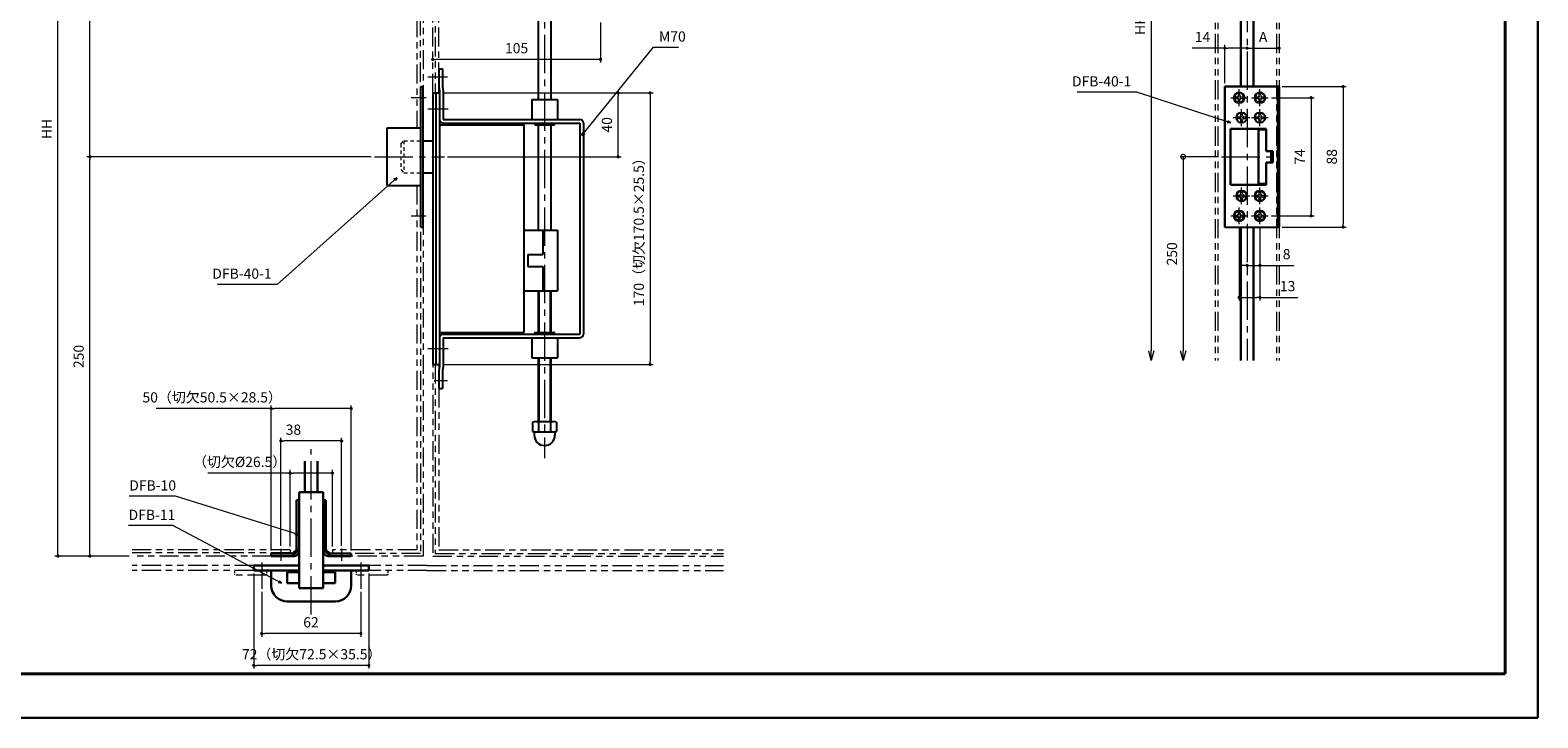
# Model space of a CAD drawing. Units: millimetres. Extents: x 39 to 1465, y 28 to 2046.
# Drawn here: x 521 to 1465, y 28 to 458 of the extents above; entities that cross this region are included whole.
import ezdxf

# ---------------------------------------------------------------- set-up
doc = ezdxf.new("R2010")
doc.units = ezdxf.units.MM
doc.header["$LTSCALE"] = 2
doc.header["$PDSIZE"] = -3
for name, pattern in [('中心線1', [18, 12, -2, 2, -2]), ('中線', [2, 1, 1]), ('寸法線', [2, 1, 1]), ('想像線1', [14.5, 6, -1.5, 2, -1.5, 2, -1.5]), ('細線', [2, 1, 1]), ('陰線1', [4, 2.2, -1.8])]:
    doc.linetypes.add(name, pattern=pattern)
for name, color, linetype, lineweight in [('AM_0', 7, '中線', 30), ('AM_11', 2, '想像線1', 18), ('AM_2', 1, '細線', 20), ('AM_3', 6, '陰線1', 18), ('AM_5', 3, '寸法線', 20), ('AM_7', 4, '中心線1', 20), ('waku', 7, 'Continuous', 40)]:
    doc.layers.add(name, color=color, linetype=linetype, lineweight=lineweight)
doc.layers.add('size', color=5, linetype='Continuous', lineweight=30, plot=False)
doc.styles.get("Standard").update_dxf_attribs({"font": 'romans.shx', "width": 0.7, "bigfont": 'extfont.shx'})
doc.dimstyles.new('SYS$0', dxfattribs={"dimtxt": 3.2, "dimasz": 1, "dimexe": 1, "dimexo": 1, "dimgap": 1.5, "dimtad": 1, "dimdsep": 46, "dimtxsty": 'STANDARD', "dimblk": 'DOT', "dimcen": 0, "dimclrd": 256, "dimclre": 256, "dimclrt": 2, "dimadec": 0, "dimazin": 2, "dimtp": 0.1, "dimtm": 0.1, "dimtfac": 0.71, "dimtmove": 0, "dimatfit": 3, "dimldrblk": 'OPEN30', "dimfxl": 1, "dimlwd": -1, "dimlwe": -1, "dimarcsym": 0})
doc.dimstyles.new('SYS$7', dxfattribs={"dimtxt": 5, "dimasz": 2, "dimexe": 1, "dimexo": 1, "dimgap": 1.5, "dimtad": 1, "dimdsep": 46, "dimtxsty": 'STANDARD', "dimblk": 'OPEN30', "dimcen": 0, "dimclrd": 256, "dimclre": 256, "dimclrt": 2, "dimadec": 0, "dimazin": 2, "dimtp": 0.1, "dimtm": 0.1, "dimtfac": 0.71, "dimtmove": 0, "dimatfit": 3, "dimldrblk": 'OPEN30', "dimfxl": 1, "dimlwd": -1, "dimlwe": -1, "dimarcsym": 0})

# ---------------------------------------------------------------- blocks, each defined once
blk = doc.blocks.new('_Dot')
at = {"color": 0, "linetype": 'ByBlock', "lineweight": -2}
blk.add_line((-0.5, 0), (-1, 0), dxfattribs=at)
at = {"color": 0, "linetype": 'ByBlock', "const_width": 0.5}
blk.add_lwpolyline([(-0.25, 0, 1), (0.25, 0, 1)], format="xyb", close=True, dxfattribs=at)
blk = doc.blocks.new('*D16')
at = {"layer": 'AM_5', "ltscale": 1.01}
for p, q in [((878.15, 462.95), (878.15, 437.83)), ((876.15, 439.83), (775.15, 439.83))]:
    blk.add_line(p, q, dxfattribs=at)
at = {"layer": 'Defpoints', "color": 0, "ltscale": 1.01}
for p in [(773.15, 464.95), (878.15, 464.95), (773.15, 439.83)]:
    blk.add_point(p, dxfattribs=at)
at = {"layer": 'AM_5', "ltscale": 1.01, "xscale": 2, "yscale": 2, "zscale": 2, "rotation": 180}
blk.add_blockref('_Dot', (773.15, 439.83), dxfattribs=at)
at = {"layer": 'AM_5', "ltscale": 1.01, "xscale": 2, "yscale": 2, "zscale": 2}
blk.add_blockref('_Dot', (878.15, 439.83), dxfattribs=at)
at = {"layer": 'AM_5', "color": 2, "ltscale": 1.01, "insert": (825.65, 446.03), "char_height": 6.4, "attachment_point": 5}
blk.add_mtext('105', dxfattribs=at)
blk = doc.blocks.new('_OPEN30')
at = {"color": 0, "linetype": 'ByBlock'}
for p, q in [((-1, 0.27), (0, 0)), ((0, 0), (-1, -0.27)), ((0, 0), (-1, 0))]:
    blk.add_line(p, q, dxfattribs=at)
blk = doc.blocks.new('*D17')
at = {"layer": 'AM_5', "ltscale": 1.01}
for p, q in [((779.45, 418.84), (891.15, 418.84)), ((889.15, 380.84), (889.15, 416.84)), ((782.45, 378.84), (891.15, 378.84))]:
    blk.add_line(p, q, dxfattribs=at)
at = {"layer": 'Defpoints', "color": 0, "ltscale": 1.01}
for p in [(777.45, 418.84), (889.15, 418.84), (780.45, 378.84)]:
    blk.add_point(p, dxfattribs=at)
at = {"layer": 'AM_5', "ltscale": 1.01, "xscale": 2, "yscale": 2, "zscale": 2}
for p, rotation in [((889.15, 418.84), 90), ((889.15, 378.84), 270)]:
    blk.add_blockref('_Dot', p, dxfattribs=dict(at, rotation=rotation))
at = {"layer": 'AM_5', "color": 2, "ltscale": 1.01, "insert": (882.95, 398.84), "char_height": 6.4, "attachment_point": 5, "rotation": 90}
blk.add_mtext('40', dxfattribs=at)
blk = doc.blocks.new('*D18')
at = {"layer": 'AM_5', "ltscale": 1.01}
for p, q in [((779.45, 418.84), (911.15, 418.84)), ((909.15, 416.84), (909.15, 250.84)), ((779.45, 248.84), (911.15, 248.84))]:
    blk.add_line(p, q, dxfattribs=at)
at = {"layer": 'Defpoints', "color": 0, "ltscale": 1.01}
for p in [(777.45, 418.84), (777.45, 248.84), (909.15, 248.84)]:
    blk.add_point(p, dxfattribs=at)
at = {"layer": 'AM_5', "ltscale": 1.01, "xscale": 2, "yscale": 2, "zscale": 2}
for p, rotation in [((909.15, 418.84), 90), ((909.15, 248.84), 270)]:
    blk.add_blockref('_Dot', p, dxfattribs=dict(at, rotation=rotation))
at = {"layer": 'AM_5', "color": 2, "ltscale": 1.01, "insert": (902.95, 333.84), "char_height": 6.4, "attachment_point": 5, "rotation": 90}
blk.add_mtext('170（切欠170.5×25.5）', dxfattribs=at)
blk = doc.blocks.new('*D37')
at = {"layer": 'AM_5', "ltscale": 1.01}
for p, q in [((666.15, 106.34), (666.15, 78.34)), ((728.15, 106.34), (728.15, 78.34)), ((726.15, 80.34), (668.15, 80.34))]:
    blk.add_line(p, q, dxfattribs=at)
at = {"layer": 'Defpoints', "color": 0, "ltscale": 1.01}
for p in [(666.15, 108.34), (728.15, 108.34), (666.15, 80.34)]:
    blk.add_point(p, dxfattribs=at)
at = {"layer": 'AM_5', "ltscale": 1.01, "xscale": 2, "yscale": 2, "zscale": 2, "rotation": 180}
blk.add_blockref('_Dot', (666.15, 80.34), dxfattribs=at)
at = {"layer": 'AM_5', "ltscale": 1.01, "xscale": 2, "yscale": 2, "zscale": 2}
blk.add_blockref('_Dot', (728.15, 80.34), dxfattribs=at)
at = {"layer": 'AM_5', "color": 2, "ltscale": 1.01, "insert": (696.99, 86.54), "char_height": 6.4, "attachment_point": 5}
blk.add_mtext('62', dxfattribs=at)
blk = doc.blocks.new('*D38')
at = {"layer": 'AM_5', "ltscale": 1.01}
for p, q in [((661.15, 117.84), (661.15, 58.34)), ((733.15, 117.84), (733.15, 58.34)), ((731.15, 60.34), (663.15, 60.34))]:
    blk.add_line(p, q, dxfattribs=at)
at = {"layer": 'Defpoints', "color": 0, "ltscale": 1.01}
for p in [(661.15, 119.84), (733.15, 119.84), (661.15, 60.34)]:
    blk.add_point(p, dxfattribs=at)
at = {"layer": 'AM_5', "ltscale": 1.01, "xscale": 2, "yscale": 2, "zscale": 2, "rotation": 180}
blk.add_blockref('_Dot', (661.15, 60.34), dxfattribs=at)
at = {"layer": 'AM_5', "ltscale": 1.01, "xscale": 2, "yscale": 2, "zscale": 2}
blk.add_blockref('_Dot', (733.15, 60.34), dxfattribs=at)
at = {"layer": 'AM_5', "color": 2, "ltscale": 1.01, "insert": (697.42, 66.54), "char_height": 6.4, "attachment_point": 5}
blk.add_mtext('72（切欠72.5×35.5）', dxfattribs=at)
blk = doc.blocks.new('*D39')
at = {"layer": 'AM_5', "ltscale": 1.01}
for p, q in [((683.9, 180.79), (632.38, 180.79)), ((683.9, 134.84), (683.9, 182.79)), ((708.4, 180.79), (685.9, 180.79)), ((710.4, 134.74), (710.4, 182.79))]:
    blk.add_line(p, q, dxfattribs=at)
at = {"layer": 'Defpoints', "color": 0, "ltscale": 1.01}
for p in [(683.9, 180.79), (683.9, 132.84), (710.4, 132.74)]:
    blk.add_point(p, dxfattribs=at)
at = {"layer": 'AM_5', "ltscale": 1.01, "xscale": 2, "yscale": 2, "zscale": 2, "rotation": 180}
blk.add_blockref('_Dot', (683.9, 180.79), dxfattribs=at)
at = {"layer": 'AM_5', "ltscale": 1.01, "xscale": 2, "yscale": 2, "zscale": 2}
blk.add_blockref('_Dot', (710.4, 180.79), dxfattribs=at)
at = {"layer": 'AM_5', "color": 2, "ltscale": 1.01, "insert": (652.34, 186.99), "char_height": 6.4, "attachment_point": 5}
blk.add_mtext('（切欠%%c26.5）', dxfattribs=at)
blk = doc.blocks.new('*D40')
at = {"layer": 'AM_5', "ltscale": 1.01}
for p, q in [((678.15, 135.34), (678.15, 202.94)), ((714.15, 200.94), (680.15, 200.94)), ((716.15, 135.34), (716.15, 202.94))]:
    blk.add_line(p, q, dxfattribs=at)
at = {"layer": 'Defpoints', "color": 0, "ltscale": 1.01}
for p in [(678.15, 200.94), (678.15, 133.34), (716.15, 133.34)]:
    blk.add_point(p, dxfattribs=at)
at = {"layer": 'AM_5', "ltscale": 1.01, "xscale": 2, "yscale": 2, "zscale": 2, "rotation": 180}
blk.add_blockref('_Dot', (678.15, 200.94), dxfattribs=at)
at = {"layer": 'AM_5', "ltscale": 1.01, "xscale": 2, "yscale": 2, "zscale": 2}
blk.add_blockref('_Dot', (716.15, 200.94), dxfattribs=at)
at = {"layer": 'AM_5', "color": 2, "ltscale": 1.01, "insert": (685.98, 207.14), "char_height": 6.4, "attachment_point": 5}
blk.add_mtext('38', dxfattribs=at)
blk = doc.blocks.new('*D41')
at = {"layer": 'AM_5', "ltscale": 1.01}
for p, q in [((672.15, 221.18), (600.15, 221.18)), ((672.15, 132.34), (672.15, 223.18)), ((720.15, 221.18), (674.15, 221.18)), ((722.15, 132.34), (722.15, 223.18))]:
    blk.add_line(p, q, dxfattribs=at)
at = {"layer": 'Defpoints', "color": 0, "ltscale": 1.01}
for p in [(672.15, 221.18), (672.15, 130.34), (722.15, 130.34)]:
    blk.add_point(p, dxfattribs=at)
at = {"layer": 'AM_5', "ltscale": 1.01, "xscale": 2, "yscale": 2, "zscale": 2, "rotation": 180}
blk.add_blockref('_Dot', (672.15, 221.18), dxfattribs=at)
at = {"layer": 'AM_5', "ltscale": 1.01, "xscale": 2, "yscale": 2, "zscale": 2}
blk.add_blockref('_Dot', (722.15, 221.18), dxfattribs=at)
at = {"layer": 'AM_5', "color": 2, "ltscale": 1.01, "insert": (635.15, 227.38), "char_height": 6.4, "attachment_point": 5}
blk.add_mtext('50（切欠50.5×28.5）', dxfattribs=at)
blk = doc.blocks.new('*D57')
at = {"layer": 'AM_5', "ltscale": 1.01}
for p, q in [((734.65, 378.84), (556.63, 378.84)), ((558.63, 130.84), (558.63, 376.84)), ((583.13, 128.84), (556.63, 128.84))]:
    blk.add_line(p, q, dxfattribs=at)
at = {"layer": 'Defpoints', "color": 0, "ltscale": 1.01}
for p in [(558.63, 378.84), (736.65, 378.84), (585.13, 128.84)]:
    blk.add_point(p, dxfattribs=at)
at = {"layer": 'AM_5', "ltscale": 1.01, "xscale": 2, "yscale": 2, "zscale": 2}
for p, rotation in [((558.63, 378.84), 90), ((558.63, 128.84), 270)]:
    blk.add_blockref('_Dot', p, dxfattribs=dict(at, rotation=rotation))
at = {"layer": 'AM_5', "color": 2, "ltscale": 1.01, "insert": (552.43, 253.84), "char_height": 6.4, "attachment_point": 5, "rotation": 90}
blk.add_mtext('250', dxfattribs=at)
blk = doc.blocks.new('*D58')
at = {"layer": 'AM_5', "ltscale": 1.01}
for p, q in [((735.15, 665.66), (556.63, 665.66)), ((558.63, 380.84), (558.63, 663.66)), ((734.65, 378.84), (556.63, 378.84))]:
    blk.add_line(p, q, dxfattribs=at)
at = {"layer": 'Defpoints', "color": 0, "ltscale": 1.01}
for p in [(558.63, 665.66), (737.15, 665.66), (736.65, 378.84)]:
    blk.add_point(p, dxfattribs=at)
at = {"layer": 'AM_5', "ltscale": 1.01, "xscale": 2, "yscale": 2, "zscale": 2}
for p, rotation in [((558.63, 665.66), 90), ((558.63, 378.84), 270)]:
    blk.add_blockref('_Dot', p, dxfattribs=dict(at, rotation=rotation))
at = {"layer": 'AM_5', "color": 2, "ltscale": 1.01, "insert": (552.43, 522.25), "char_height": 6.4, "attachment_point": 5, "rotation": 90}
blk.add_mtext('750', dxfattribs=at)
blk = doc.blocks.new('*D59')
at = {"layer": 'AM_5', "ltscale": 1.01}
for p, q in [((735.15, 665.66), (536.63, 665.66)), ((538.63, 130.84), (538.63, 663.66)), ((583.13, 128.84), (536.63, 128.84))]:
    blk.add_line(p, q, dxfattribs=at)
at = {"layer": 'Defpoints', "color": 0, "ltscale": 1.01}
for p in [(538.63, 665.66), (737.15, 665.66), (585.13, 128.84)]:
    blk.add_point(p, dxfattribs=at)
at = {"layer": 'AM_5', "ltscale": 1.01, "xscale": 2, "yscale": 2, "zscale": 2}
for p, rotation in [((538.63, 665.66), 90), ((538.63, 128.84), 270)]:
    blk.add_blockref('_Dot', p, dxfattribs=dict(at, rotation=rotation))
at = {"layer": 'AM_5', "color": 2, "ltscale": 1.01, "insert": (532.43, 396.26), "char_height": 6.4, "attachment_point": 5, "rotation": 90}
blk.add_mtext('HH', dxfattribs=at)
blk = doc.blocks.new('*D99')
at = {"layer": 'AM_5'}
blk.add_line((1284.77, 446.84), (1300.77, 446.84), dxfattribs=at)
at = {"layer": 'Defpoints', "color": 0}
for p in [(1302.77, 446.84), (1282.77, 422.84), (1302.77, 422.84)]:
    blk.add_point(p, dxfattribs=at)
at = {"layer": 'AM_5', "xscale": 2, "yscale": 2, "zscale": 2, "rotation": 180}
blk.add_blockref('_Dot', (1282.77, 446.84), dxfattribs=at)
at = {"layer": 'AM_5', "xscale": 2, "yscale": 2, "zscale": 2}
blk.add_blockref('_Dot', (1302.77, 446.84), dxfattribs=at)
at = {"layer": 'AM_5', "color": 2, "insert": (1292.77, 453.04), "char_height": 6.4, "attachment_point": 5}
blk.add_mtext('A', dxfattribs=at)
blk = doc.blocks.new('*D100')
at = {"layer": 'AM_5'}
for p, q in [((1268.77, 446.84), (1248.43, 446.84)), ((1268.77, 424.84), (1268.77, 448.84)), ((1280.77, 446.84), (1270.77, 446.84))]:
    blk.add_line(p, q, dxfattribs=at)
at = {"layer": 'Defpoints', "color": 0}
for p in [(1268.77, 446.84), (1268.77, 422.84), (1282.77, 422.84)]:
    blk.add_point(p, dxfattribs=at)
at = {"layer": 'AM_5', "xscale": 2, "yscale": 2, "zscale": 2, "rotation": 180}
blk.add_blockref('_Dot', (1268.77, 446.84), dxfattribs=at)
at = {"layer": 'AM_5', "xscale": 2, "yscale": 2, "zscale": 2}
blk.add_blockref('_Dot', (1282.77, 446.84), dxfattribs=at)
at = {"layer": 'AM_5', "color": 2, "insert": (1254.85, 453.04), "char_height": 6.4, "attachment_point": 5}
blk.add_mtext('14', dxfattribs=at)
blk = doc.blocks.new('_DotSmall')
at = {"color": 0, "linetype": 'ByBlock', "const_width": 0.5}
blk.add_lwpolyline([(-0.0625, 0, 1), (0.0625, 0, 1)], format="xyb", close=True, dxfattribs=at)
blk = doc.blocks.new('*D101')
at = {"layer": 'AM_5', "ltscale": 1.01}
for p, q in [((1252.52, 665.66), (1220.77, 665.66)), ((1222.77, 665.66), (1222.77, 257.32))]:
    blk.add_line(p, q, dxfattribs=at)
at = {"layer": 'Defpoints', "color": 0, "ltscale": 1.01}
for p in [(1254.52, 665.66), (1222.77, 251.32), (1262.42, 251.32)]:
    blk.add_point(p, dxfattribs=at)
at = {"layer": 'AM_5', "ltscale": 1.01, "xscale": 6, "yscale": 6, "zscale": 6}
for name, p, rotation in [('_DotSmall', (1222.77, 665.66), 90), ('_OPEN30', (1222.77, 251.32), 270)]:
    blk.add_blockref(name, p, dxfattribs=dict(at, rotation=rotation))
at = {"layer": 'AM_5', "color": 2, "ltscale": 1.01, "insert": (1216.57, 461.49), "char_height": 6.4, "attachment_point": 5, "rotation": 90}
blk.add_mtext('HH', dxfattribs=at)
blk = doc.blocks.new('*D102')
at = {"layer": 'AM_5'}
for p, q in [((1264.77, 378.84), (1240.77, 378.84)), ((1242.77, 378.84), (1242.77, 257.32))]:
    blk.add_line(p, q, dxfattribs=at)
at = {"layer": 'Defpoints', "color": 0}
for p in [(1266.77, 378.84), (1242.77, 251.32), (1262.77, 251.32)]:
    blk.add_point(p, dxfattribs=at)
at = {"layer": 'AM_5', "xscale": 6, "yscale": 6, "zscale": 6}
for name, p, rotation in [('_DotSmall', (1242.77, 378.84), 90), ('_OPEN30', (1242.77, 251.32), 270)]:
    blk.add_blockref(name, p, dxfattribs=dict(at, rotation=rotation))
at = {"layer": 'AM_5', "color": 2, "insert": (1236.57, 318.08), "char_height": 6.4, "attachment_point": 5, "rotation": 90}
blk.add_mtext('250', dxfattribs=at)
blk = doc.blocks.new('*D120')
at = {"layer": 'AM_5'}
for p, q in [((1290.77, 334.59), (1290.77, 308.84)), ((1280.77, 310.84), (1278.77, 310.84)), ((1282.77, 310.84), (1290.77, 310.84)), ((1282.77, 310.8), (1282.77, 308.84)), ((1292.77, 310.84), (1311.95, 310.84))]:
    blk.add_line(p, q, dxfattribs=at)
at = {"layer": 'Defpoints', "color": 0}
for p in [(1290.77, 336.59), (1282.77, 312.8), (1282.77, 310.84)]:
    blk.add_point(p, dxfattribs=at)
at = {"layer": 'AM_5', "xscale": 2, "yscale": 2, "zscale": 2}
blk.add_blockref('_Dot', (1282.77, 310.84), dxfattribs=at)
at = {"layer": 'AM_5', "xscale": 2, "yscale": 2, "zscale": 2, "rotation": 180}
blk.add_blockref('_Dot', (1290.77, 310.84), dxfattribs=at)
at = {"layer": 'AM_5', "color": 2, "insert": (1307.46, 317.04), "char_height": 6.4, "attachment_point": 5}
blk.add_mtext('8', dxfattribs=at)
blk = doc.blocks.new('*D121')
at = {"layer": 'AM_5'}
for p, q in [((1277.77, 334.59), (1277.77, 288.84)), ((1290.77, 334.59), (1290.77, 288.84)), ((1279.77, 290.84), (1288.77, 290.84)), ((1290.77, 290.84), (1314.39, 290.84))]:
    blk.add_line(p, q, dxfattribs=at)
at = {"layer": 'Defpoints', "color": 0}
for p in [(1277.77, 336.59), (1290.77, 336.59), (1290.77, 290.84)]:
    blk.add_point(p, dxfattribs=at)
at = {"layer": 'AM_5', "xscale": 2, "yscale": 2, "zscale": 2, "rotation": 180}
blk.add_blockref('_Dot', (1277.77, 290.84), dxfattribs=at)
at = {"layer": 'AM_5', "xscale": 2, "yscale": 2, "zscale": 2}
blk.add_blockref('_Dot', (1290.77, 290.84), dxfattribs=at)
at = {"layer": 'AM_5', "color": 2, "insert": (1308.08, 297.04), "char_height": 6.4, "attachment_point": 5}
blk.add_mtext('13', dxfattribs=at)
blk = doc.blocks.new('*D133')
at = {"layer": 'AM_5'}
for p, q in [((1304.77, 422.84), (1344.77, 422.84)), ((1342.77, 420.84), (1342.77, 336.84)), ((1304.77, 334.84), (1344.77, 334.84))]:
    blk.add_line(p, q, dxfattribs=at)
at = {"layer": 'Defpoints', "color": 0}
for p in [(1302.77, 422.84), (1302.77, 334.84), (1342.77, 334.84)]:
    blk.add_point(p, dxfattribs=at)
at = {"layer": 'AM_5', "xscale": 2, "yscale": 2, "zscale": 2}
for p, rotation in [((1342.77, 422.84), 90), ((1342.77, 334.84), 270)]:
    blk.add_blockref('_Dot', p, dxfattribs=dict(at, rotation=rotation))
at = {"layer": 'AM_5', "color": 2, "insert": (1336.57, 378.84), "char_height": 6.4, "attachment_point": 5, "rotation": 90}
blk.add_mtext('88', dxfattribs=at)
blk = doc.blocks.new('*D134')
at = {"layer": 'AM_5'}
for p, q in [((1298.02, 415.84), (1324.77, 415.84)), ((1322.77, 413.84), (1322.77, 343.84)), ((1298.02, 341.84), (1324.77, 341.84))]:
    blk.add_line(p, q, dxfattribs=at)
at = {"layer": 'Defpoints', "color": 0}
for p in [(1296.02, 415.84), (1296.02, 341.84), (1322.77, 341.84)]:
    blk.add_point(p, dxfattribs=at)
at = {"layer": 'AM_5', "xscale": 2, "yscale": 2, "zscale": 2}
for p, rotation in [((1322.77, 415.84), 90), ((1322.77, 341.84), 270)]:
    blk.add_blockref('_Dot', p, dxfattribs=dict(at, rotation=rotation))
at = {"layer": 'AM_5', "color": 2, "insert": (1316.57, 378.84), "char_height": 6.4, "attachment_point": 5, "rotation": 90}
blk.add_mtext('74', dxfattribs=at)

msp = doc.modelspace()

# ---------------------------------------------------------------- linework, layer by layer
for p, q in [((839.15, 475.66), (839.15, 414.642)), ((847.15, 475.66), (847.15, 414.642)), ((765.65, 368.842), (765.65, 422.878)), ((767.15, 368.842), (767.15, 422.878)), ((773.15, 418.842), (773.15, 248.842)), ((775.15, 418.842), (775.15, 248.842)), ((744.65, 360.878), (744.65, 396.878)), ((744.65, 396.878), (765.65, 396.878)), ((777.45, 402.142), (777.45, 265.542)), ((777.45, 398.842), (830.15, 398.842)), ((779.75, 402.142), (865.15, 402.142)), ((779.75, 399.842), (865.15, 399.842)), ((830.15, 398.842), (830.15, 268.842)), ((839.15, 398.842), (839.15, 332.842)), ((847.15, 398.842), (847.15, 332.842)), ((865.15, 399.842), (865.15, 267.842)), ((867.45, 399.842), (867.45, 267.842)), ((765.65, 334.878), (765.65, 368.878)), ((767.15, 334.878), (767.15, 368.878)), ((744.65, 360.878), (765.65, 360.878)), ((830.15, 332.842), (851.15, 332.842)), ((851.15, 332.842), (851.15, 294.842)), ((830.15, 294.842), (851.15, 294.842)), ((839.15, 294.842), (839.15, 268.842)), ((839.65, 294.842), (839.65, 268.842)), ((846.65, 294.842), (846.65, 268.842)), ((847.15, 294.842), (847.15, 268.842)), ((777.45, 268.842), (830.15, 268.842)), ((779.75, 267.842), (865.15, 267.842)), ((779.75, 265.542), (865.15, 265.542)), ((839.15, 253.042), (839.15, 213.042)), ((839.65, 253.042), (839.65, 213.042)), ((846.65, 253.042), (846.65, 213.042)), ((847.15, 253.042), (847.15, 213.042))]:
    msp.add_line(p, q)
at = {"ltscale": 0.15}
for p, q in [((777.05, 433.842), (779.35, 433.842)), ((765.65, 422.878), (767.15, 422.878)), ((765.65, 334.878), (767.15, 334.878)), ((777.05, 233.842), (779.35, 233.842)), ((836.65, 206.042), (836.65, 204.542)), ((849.65, 206.221), (849.65, 204.542))]:
    msp.add_line(p, q, dxfattribs=at)
at = {"ltscale": 0.55}
for p, q in [((777.05, 433.842), (777.05, 422.842)), ((779.35, 433.842), (779.35, 422.842)), ((837.65, 398.842), (848.65, 398.842)), ((837.65, 268.842), (848.65, 268.842)), ((777.05, 244.842), (777.05, 233.842)), ((779.35, 244.842), (779.35, 233.842))]:
    msp.add_line(p, q, dxfattribs=at)
at = {"ltscale": 0.214996}
for p, q in [((773.15, 418.842), (777.45, 418.842)), ((773.15, 248.842), (777.45, 248.842))]:
    msp.add_line(p, q, dxfattribs=at)
at = {"ltscale": 0.151332}
msp.add_line((777.05, 422.842), (777.45, 419.842), dxfattribs=at)
at = {"ltscale": 0.884997}
for p, q in [((777.45, 419.842), (777.45, 402.142)), ((779.75, 419.842), (779.75, 402.142))]:
    msp.add_line(p, q, dxfattribs=at)
at = {"ltscale": 0.151324}
for p, q in [((779.35, 422.842), (779.75, 419.842)), ((779.75, 247.842), (779.35, 244.842))]:
    msp.add_line(p, q, dxfattribs=at)
at = {"ltscale": 0.8}
for p, q in [((835.15, 414.642), (851.15, 414.642)), ((835.15, 253.042), (851.15, 253.042))]:
    msp.add_line(p, q, dxfattribs=at)
at = {"ltscale": 0.625}
for p, q in [((835.15, 414.642), (835.15, 402.142)), ((851.15, 414.642), (851.15, 402.142)), ((835.15, 265.542), (835.15, 253.042)), ((851.15, 265.542), (851.15, 253.042))]:
    msp.add_line(p, q, dxfattribs=at)
at = {"ltscale": 0.9}
for p, q in [((767.15, 388.842), (773.15, 388.842)), ((767.15, 368.842), (773.15, 368.842))]:
    msp.add_line(p, q, dxfattribs=at)
at = {"ltscale": 0.7625}
for p, q in [((842.15, 332.842), (842.15, 317.592)), ((842.15, 310.092), (842.15, 294.842))]:
    msp.add_line(p, q, dxfattribs=at)
at = {"color": 7, "linetype": 'Continuous'}
msp.add_line((1268.767, 334.842), (1302.767, 334.842), dxfattribs=at)
at = {"ltscale": 0.375}
msp.add_line((832.65, 317.592), (832.65, 310.092), dxfattribs=at)
at = {"ltscale": 0.475}
for p, q in [((832.65, 317.592), (842.15, 317.592)), ((832.65, 310.092), (842.15, 310.092))]:
    msp.add_line(p, q, dxfattribs=at)
at = {"ltscale": 0.884998}
for p, q in [((777.45, 265.542), (777.45, 247.842)), ((779.75, 265.542), (779.75, 247.842))]:
    msp.add_line(p, q, dxfattribs=at)
at = {"ltscale": 0.151331}
msp.add_line((777.45, 247.842), (777.05, 244.842), dxfattribs=at)
at = {"ltscale": 0.2875}
for p, q in [((835.65, 212.667), (835.65, 206.917)), ((839.4, 212.667), (839.4, 206.917)), ((846.9, 212.667), (846.9, 206.917)), ((850.65, 212.667), (850.65, 206.917))]:
    msp.add_line(p, q, dxfattribs=at)
at = {"ltscale": 0.5625}
for p, q in [((837.525, 213.042), (848.775, 213.042)), ((837.525, 206.542), (848.775, 206.542))]:
    msp.add_line(p, q, dxfattribs=at)
at = {"color": 7, "linetype": 'Continuous', "ltscale": 0.4}
for centre in [(1279.267, 403.342), (1290.767, 403.342)]:
    msp.add_circle(centre, 3.25, dxfattribs=at)
at = {"ltscale": 0.3}
for centre, radius, start, end in [((779.75, 402.142), 2.3, 179.99994, 269.99992), ((837.65, 399.842), 1, 179.99994, 269.99992), ((848.65, 399.842), 1, 269.99995, 359.99993), ((865.15, 399.842), 2.3, 359.99993, 89.999968), ((779.75, 265.542), 2.3, 89.999982, 179.99995), ((837.65, 267.842), 1, 89.999982, 179.99995), ((848.65, 267.842), 1, 359.99993, 89.999968), ((865.15, 267.842), 2.3, 269.99995, 359.99993), ((836.15, 206.221), 0.5, 359.99993, 75.177461), ((850.15, 206.221), 0.5, 104.82248, 180.00001)]:
    msp.add_arc(centre, radius, start, end, dxfattribs=at)
at = {"ltscale": 0.4875}
for centre, start, end in [((837.525, 208.167), 67.380158, 112.61983), ((848.775, 208.167), 67.380158, 112.61983), ((837.525, 211.417), 247.38019, 292.61987), ((848.775, 211.417), 247.38019, 292.61987)]:
    msp.add_arc(centre, 4.875, start, end, dxfattribs=at)
for centre, start, end in [((843.15, 194.104), 78.57884, 101.42115), ((843.15, 225.479), 258.57888, 281.42119)]:
    msp.add_arc(centre, 18.938, start, end)
at = {"ltscale": 0.65}
for start, end in [(180.00002, 270), (270, 359.99999)]:
    msp.add_arc((843.15, 204.542), 6.5, start, end, dxfattribs=at)
at = {"layer": 'AM_0'}
for p, q in [((1278.767, 422.842), (1278.767, 590.66)), ((1286.767, 422.842), (1286.767, 590.66)), ((1268.767, 334.842), (1268.767, 422.842)), ((1268.767, 422.842), (1302.767, 422.842)), ((1302.767, 334.842), (1302.767, 422.842)), ((1272.267, 396.342), (1294.767, 396.342)), ((1272.267, 361.342), (1272.267, 396.342)), ((1289.767, 361.842), (1289.767, 395.842)), ((1272.267, 361.342), (1294.767, 361.342)), ((1278.767, 251.324), (1278.767, 334.842)), ((1286.767, 251.324), (1286.767, 334.842)), ((688, 163.842), (688, 131.842)), ((689.5, 163.842), (689.5, 132.842)), ((689.65, 108.842), (689.65, 168.842)), ((704.65, 108.842), (704.65, 168.842)), ((704.8, 163.842), (704.8, 132.842)), ((706.3, 163.842), (706.3, 131.842)), ((689.65, 122.842), (661.15, 122.842)), ((733.15, 122.842), (704.65, 122.842)), ((712.15, 100.342), (682.15, 100.342))]:
    msp.add_line(p, q, dxfattribs=at)
at = {"layer": 'AM_0', "ltscale": 0.15}
for p, q in [((1291.267, 395.842), (1291.267, 396.342)), ((1291.267, 361.342), (1291.267, 361.842)), ((688, 163.842), (689.65, 163.842)), ((704.65, 163.842), (706.3, 163.842)), ((688, 132.842), (689.65, 132.842)), ((689.5, 132.842), (689.5, 131.842)), ((704.65, 132.842), (706.3, 132.842)), ((704.8, 132.842), (704.8, 131.842)), ((661.15, 122.842), (661.15, 119.842)), ((672.15, 130.342), (672.15, 128.842)), ((686, 130.342), (686, 128.842)), ((708.3, 130.342), (708.3, 128.842)), ((722.15, 130.342), (722.15, 128.842)), ((733.15, 122.842), (733.15, 119.842))]:
    msp.add_line(p, q, dxfattribs=at)
at = {"layer": 'AM_0', "ltscale": 0.7}
for p, q in [((1294.767, 382.342), (1294.767, 396.342)), ((1294.767, 361.342), (1294.767, 375.342))]:
    msp.add_line(p, q, dxfattribs=at)
at = {"layer": 'AM_0', "ltscale": 0.25}
for p, q in [((1289.767, 395.842), (1294.767, 395.842)), ((1289.767, 361.842), (1294.767, 361.842))]:
    msp.add_line(p, q, dxfattribs=at)
at = {"layer": 'AM_0', "ltscale": 0.2}
for p, q in [((1294.767, 382.342), (1298.767, 382.342)), ((1294.767, 375.342), (1298.767, 375.342))]:
    msp.add_line(p, q, dxfattribs=at)
at = {"layer": 'AM_0', "ltscale": 0.35}
for p, q in [((1297.767, 375.342), (1297.767, 382.342)), ((1298.767, 375.342), (1298.767, 382.342)), ((682.15, 118.842), (682.15, 111.842)), ((712.15, 118.842), (712.15, 111.842))]:
    msp.add_line(p, q, dxfattribs=at)
at = {"layer": 'AM_0', "ltscale": 0.97135}
for p, q in [((693.15, 168.842), (693.15, 188.269)), ((701.15, 168.842), (701.15, 188.269))]:
    msp.add_line(p, q, dxfattribs=at)
at = {"layer": 'AM_0', "ltscale": 0.75}
for p, q in [((704.65, 168.842), (689.65, 168.842)), ((704.65, 108.842), (689.65, 108.842))]:
    msp.add_line(p, q, dxfattribs=at)
at = {"layer": 'AM_0', "ltscale": 0.176777}
msp.add_line((685.5, 130.342), (688, 132.842), dxfattribs=at)
at = {"layer": 'AM_0', "ltscale": 0.176776}
msp.add_line((706.3, 132.842), (708.8, 130.342), dxfattribs=at)
at = {"layer": 'AM_0', "ltscale": 0.7175}
for p, q in [((672.15, 130.342), (686.5, 130.342)), ((672.15, 128.842), (686.5, 128.842)), ((707.8, 130.342), (722.15, 130.342)), ((707.8, 128.842), (722.15, 128.842))]:
    msp.add_line(p, q, dxfattribs=at)
at = {"layer": 'AM_0', "ltscale": 0.55}
for p, q in [((672.15, 119.842), (661.15, 119.842)), ((733.15, 119.842), (722.15, 119.842))]:
    msp.add_line(p, q, dxfattribs=at)
at = {"layer": 'AM_0', "ltscale": 0.475}
for p, q in [((672.15, 119.842), (672.15, 110.342)), ((722.15, 119.842), (722.15, 110.342))]:
    msp.add_line(p, q, dxfattribs=at)
at = {"layer": 'AM_0', "ltscale": 0.875}
for p, q in [((672.15, 119.842), (689.65, 119.842)), ((704.65, 119.842), (722.15, 119.842))]:
    msp.add_line(p, q, dxfattribs=at)
at = {"layer": 'AM_0', "ltscale": 0.375}
for p, q in [((689.65, 118.842), (682.15, 118.842)), ((712.15, 118.842), (704.65, 118.842)), ((689.65, 111.842), (682.15, 111.842)), ((712.15, 111.842), (704.65, 111.842))]:
    msp.add_line(p, q, dxfattribs=at)
at = {"layer": 'AM_0', "ltscale": 0.4}
for centre in [(1277.767, 415.842), (1290.767, 415.842), (1279.267, 354.342), (1290.767, 354.342), (1277.767, 341.842), (1290.767, 341.842)]:
    msp.add_circle(centre, 3.25, dxfattribs=at)
at = {"layer": 'AM_0', "ltscale": 0.3}
for centre, radius, start, end in [((686.5, 131.842), 1.5, 269.999997, 0), ((686.5, 131.842), 3, 269.999997, 0), ((707.8, 131.842), 3, 179.999991, 270.000001), ((707.8, 131.842), 1.5, 179.999991, 270.000001)]:
    msp.add_arc(centre, radius, start, end, dxfattribs=at)
at = {"layer": 'AM_0'}
for centre, start, end in [((682.15, 110.342), 180, 269.999982), ((712.15, 110.342), 269.999982, 359.99996)]:
    msp.add_arc(centre, 10, start, end, dxfattribs=at)
at = {"layer": 'AM_11'}
for p, q in [((1262.767, 948.792), (1262.767, 251.324)), ((1264.367, 948.792), (1264.367, 251.324)), ((1301.167, 948.792), (1301.167, 251.324)), ((1302.767, 948.792), (1302.767, 251.324)), ((763.25, 610.66), (763.25, 396.878)), ((765.55, 396.878), (765.55, 590.66)), ((767.15, 590.66), (767.15, 422.878)), ((773.15, 418.842), (773.15, 540.66)), ((774.75, 540.66), (774.75, 418.842)), ((777.05, 418.842), (777.05, 540.66)), ((763.25, 360.878), (763.25, 132.742)), ((765.55, 360.878), (765.55, 130.442)), ((767.15, 341.878), (767.15, 128.842)), ((773.15, 258.842), (773.15, 128.842)), ((774.75, 248.842), (774.75, 130.442)), ((777.05, 233.842), (777.05, 132.742)), ((683.9, 132.842), (585.129, 132.842)), ((763.25, 132.742), (710.4, 132.742)), ((777.05, 132.742), (955.172, 132.742)), ((683.9, 130.842), (585.129, 130.842)), ((672.15, 128.842), (585.129, 128.842)), ((661.15, 122.842), (585.129, 122.842)), ((765.55, 130.442), (710.4, 130.442)), ((767.15, 128.842), (722.15, 128.842)), ((769.65, 122.842), (733.15, 122.842)), ((769.65, 122.842), (955.172, 122.842)), ((773.15, 128.842), (955.172, 128.842)), ((774.75, 130.442), (955.172, 130.442)), ((661.15, 119.842), (585.129, 119.842)), ((669.15, 116.842), (649.15, 116.842)), ((745.15, 116.842), (725.15, 116.842)), ((769.65, 119.842), (733.15, 119.842)), ((769.65, 119.842), (955.172, 119.842))]:
    msp.add_line(p, q, dxfattribs=at)
at = {"layer": 'AM_11', "ltscale": 0.2}
msp.add_line((777.05, 248.842), (777.05, 244.842), dxfattribs=at)
at = {"layer": 'AM_11', "ltscale": 0.15}
for p, q in [((683.9, 132.842), (683.9, 130.342)), ((710.4, 132.742), (710.4, 130.342)), ((649.15, 119.842), (649.15, 116.842)), ((669.15, 119.842), (669.15, 116.842)), ((725.15, 119.842), (725.15, 116.842)), ((745.15, 119.842), (745.15, 116.842))]:
    msp.add_line(p, q, dxfattribs=at)
at = {"layer": 'AM_11', "ltscale": 0.6}
msp.add_line((661.15, 119.842), (649.15, 119.842), dxfattribs=at)
at = {"layer": 'AM_2', "ltscale": 0.15}
for p, q in [((1275.267, 415.342), (1275.267, 416.342)), ((1275.267, 416.342), (1276.267, 416.342)), ((1275.267, 415.342), (1276.267, 415.342)), ((1277.267, 418.342), (1278.267, 418.342)), ((1277.267, 417.342), (1277.267, 418.342)), ((1278.267, 417.342), (1278.267, 418.342)), ((1279.267, 416.342), (1280.267, 416.342)), ((1279.267, 415.342), (1280.267, 415.342)), ((1280.267, 415.342), (1280.267, 416.342)), ((1288.267, 415.342), (1288.267, 416.342)), ((1288.267, 416.342), (1289.267, 416.342)), ((1288.267, 415.342), (1289.267, 415.342)), ((1290.267, 418.342), (1291.267, 418.342)), ((1290.267, 417.342), (1290.267, 418.342)), ((1291.267, 417.342), (1291.267, 418.342)), ((1292.267, 416.342), (1293.267, 416.342)), ((1292.267, 415.342), (1293.267, 415.342)), ((1293.267, 415.342), (1293.267, 416.342)), ((1277.267, 413.342), (1277.267, 414.342)), ((1277.267, 413.342), (1278.267, 413.342)), ((1278.267, 413.342), (1278.267, 414.342)), ((1278.767, 405.842), (1279.767, 405.842)), ((1278.767, 404.842), (1278.767, 405.842)), ((1279.767, 404.842), (1279.767, 405.842)), ((1290.267, 413.342), (1290.267, 414.342)), ((1290.267, 413.342), (1291.267, 413.342)), ((1290.267, 405.842), (1291.267, 405.842)), ((1290.267, 404.842), (1290.267, 405.842)), ((1291.267, 413.342), (1291.267, 414.342)), ((1291.267, 404.842), (1291.267, 405.842)), ((1276.767, 402.842), (1276.767, 403.842)), ((1276.767, 403.842), (1277.767, 403.842)), ((1276.767, 402.842), (1277.767, 402.842)), ((1278.767, 400.842), (1278.767, 401.842)), ((1278.767, 400.842), (1279.767, 400.842)), ((1279.767, 400.842), (1279.767, 401.842)), ((1280.767, 403.842), (1281.767, 403.842)), ((1280.767, 402.842), (1281.767, 402.842)), ((1281.767, 402.842), (1281.767, 403.842)), ((1288.267, 402.842), (1288.267, 403.842)), ((1288.267, 403.842), (1289.267, 403.842)), ((1288.267, 402.842), (1289.267, 402.842)), ((1290.267, 400.842), (1290.267, 401.842)), ((1290.267, 400.842), (1291.267, 400.842)), ((1291.267, 400.842), (1291.267, 401.842)), ((1292.267, 403.842), (1293.267, 403.842)), ((1292.267, 402.842), (1293.267, 402.842)), ((1293.267, 402.842), (1293.267, 403.842)), ((1276.767, 353.842), (1276.767, 354.842)), ((1276.767, 354.842), (1277.767, 354.842)), ((1276.767, 353.842), (1277.767, 353.842)), ((1278.767, 356.842), (1279.767, 356.842)), ((1278.767, 355.842), (1278.767, 356.842)), ((1278.767, 351.842), (1278.767, 352.842)), ((1278.767, 351.842), (1279.767, 351.842)), ((1279.767, 355.842), (1279.767, 356.842)), ((1279.767, 351.842), (1279.767, 352.842)), ((1280.767, 354.842), (1281.767, 354.842)), ((1280.767, 353.842), (1281.767, 353.842)), ((1281.767, 353.842), (1281.767, 354.842)), ((1288.267, 353.842), (1288.267, 354.842)), ((1288.267, 354.842), (1289.267, 354.842)), ((1288.267, 353.842), (1289.267, 353.842)), ((1290.267, 356.842), (1291.267, 356.842)), ((1290.267, 355.842), (1290.267, 356.842)), ((1290.267, 351.842), (1290.267, 352.842)), ((1290.267, 351.842), (1291.267, 351.842)), ((1291.267, 355.842), (1291.267, 356.842)), ((1291.267, 351.842), (1291.267, 352.842)), ((1292.267, 354.842), (1293.267, 354.842)), ((1292.267, 353.842), (1293.267, 353.842)), ((1293.267, 353.842), (1293.267, 354.842)), ((1275.267, 341.342), (1275.267, 342.342)), ((1275.267, 342.342), (1276.267, 342.342)), ((1275.267, 341.342), (1276.267, 341.342)), ((1277.267, 344.342), (1278.267, 344.342)), ((1277.267, 343.342), (1277.267, 344.342)), ((1277.267, 339.342), (1277.267, 340.342)), ((1278.267, 343.342), (1278.267, 344.342)), ((1278.267, 339.342), (1278.267, 340.342)), ((1279.267, 342.342), (1280.267, 342.342)), ((1279.267, 341.342), (1280.267, 341.342)), ((1280.267, 341.342), (1280.267, 342.342)), ((1288.267, 341.342), (1288.267, 342.342)), ((1288.267, 342.342), (1289.267, 342.342)), ((1288.267, 341.342), (1289.267, 341.342)), ((1290.267, 344.342), (1291.267, 344.342)), ((1290.267, 343.342), (1290.267, 344.342)), ((1290.267, 339.342), (1290.267, 340.342)), ((1291.267, 343.342), (1291.267, 344.342)), ((1291.267, 339.342), (1291.267, 340.342)), ((1292.267, 342.342), (1293.267, 342.342)), ((1292.267, 341.342), (1293.267, 341.342)), ((1293.267, 341.342), (1293.267, 342.342)), ((1277.267, 339.342), (1278.267, 339.342)), ((1290.267, 339.342), (1291.267, 339.342))]:
    msp.add_line(p, q, dxfattribs=at)
at = {"layer": 'AM_2'}
msp.add_line((1301.767, 334.842), (1301.767, 422.842), dxfattribs=at)
at = {"layer": 'AM_2', "ltscale": 0.3}
for centre, start, end in [((1276.267, 417.342), 269.99998, 0.000018), ((1276.267, 414.342), 0.000018, 90.000003), ((1279.267, 417.342), 179.99998, 269.99997), ((1279.267, 414.342), 90.000003, 179.99998), ((1289.267, 417.342), 269.99998, 0.000018), ((1289.267, 414.342), 0.000018, 90.000003), ((1292.267, 417.342), 179.99998, 269.99997), ((1292.267, 414.342), 90.000003, 179.99998), ((1277.767, 404.842), 269.99998, 0.000018), ((1277.767, 401.842), 0.000018, 90.000003), ((1280.767, 404.842), 179.99998, 269.99997), ((1280.767, 401.842), 90.000003, 179.99998), ((1289.267, 404.842), 269.99998, 0.000018), ((1289.267, 401.842), 0.000018, 90.000003), ((1292.267, 404.842), 179.99998, 269.99997), ((1292.267, 401.842), 90.000003, 179.99998), ((1277.767, 355.842), 269.99998, 0.000018), ((1277.767, 352.842), 0.000018, 90.000003), ((1280.767, 355.842), 179.99998, 269.99997), ((1280.767, 352.842), 90.000003, 179.99998), ((1289.267, 355.842), 269.99998, 0.000018), ((1289.267, 352.842), 0.000018, 90.000003), ((1292.267, 355.842), 179.99998, 269.99997), ((1292.267, 352.842), 90.000003, 179.99998), ((1276.267, 343.342), 269.99998, 0.000018), ((1276.267, 340.342), 0.000018, 90.000003), ((1279.267, 343.342), 179.99998, 269.99997), ((1279.267, 340.342), 90.000003, 179.99998), ((1289.267, 343.342), 269.99998, 0.000018), ((1289.267, 340.342), 0.000018, 90.000003), ((1292.267, 343.342), 179.99998, 269.99997), ((1292.267, 340.342), 90.000003, 179.99998)]:
    msp.add_arc(centre, 1, start, end, dxfattribs=at)
at = {"layer": 'AM_3', "ltscale": 0.5}
for p, q in [((753.15, 386.842), (755.15, 388.842)), ((753.15, 386.842), (753.15, 370.842)), ((755.15, 388.842), (767.15, 388.842)), ((755.15, 388.842), (755.15, 368.842)), ((753.15, 370.841), (755.15, 368.841)), ((755.15, 368.842), (767.15, 368.842))]:
    msp.add_line(p, q, dxfattribs=at)
at = {"layer": 'AM_7'}
for p, q in [((843.15, 1031.16), (843.15, 190.042)), ((1282.767, 948.792), (1282.767, 251.324)), ((736.65, 378.842), (780.45, 378.842)), ((1266.767, 378.842), (1303.267, 378.842)), ((697.15, 92.342), (697.15, 195.711))]:
    msp.add_line(p, q, dxfattribs=at)
at = {"layer": 'AM_7', "ltscale": 0.609997}
msp.add_line((770.15, 428.842), (782.35, 428.842), dxfattribs=at)
at = {"layer": 'AM_7', "ltscale": 0.475}
for p, q in [((759.65, 415.878), (769.15, 415.878)), ((759.65, 341.878), (769.15, 341.878))]:
    msp.add_line(p, q, dxfattribs=at)
at = {"layer": 'AM_7', "ltscale": 0.2}
for p, q in [((1272.517, 415.842), (1283.017, 415.842)), ((1277.767, 410.592), (1277.767, 421.092)), ((1285.517, 415.842), (1296.017, 415.842)), ((1290.767, 410.592), (1290.767, 421.092)), ((1279.267, 398.092), (1279.267, 408.592)), ((1290.767, 398.092), (1290.767, 408.592)), ((1274.017, 403.342), (1284.517, 403.342)), ((1285.517, 403.342), (1296.017, 403.342)), ((1279.267, 349.092), (1279.267, 359.592)), ((1290.767, 349.092), (1290.767, 359.592)), ((1274.017, 354.342), (1284.517, 354.342)), ((1285.517, 354.342), (1296.017, 354.342)), ((1272.517, 341.842), (1283.017, 341.842)), ((1277.767, 336.592), (1277.767, 347.092)), ((1285.517, 341.842), (1296.017, 341.842)), ((1290.767, 336.592), (1290.767, 347.092))]:
    msp.add_line(p, q, dxfattribs=at)
at = {"layer": 'AM_7', "ltscale": 0.629998}
for p, q in [((770.15, 408.842), (782.75, 408.842)), ((770.15, 258.842), (782.75, 258.842))]:
    msp.add_line(p, q, dxfattribs=at)
at = {"layer": 'AM_7', "ltscale": 0.415002}
msp.add_line((774.05, 238.842), (782.35, 238.842), dxfattribs=at)
at = {"layer": 'AM_7', "ltscale": 0.375}
for p, q in [((678.15, 133.342), (678.15, 125.842)), ((716.15, 133.342), (716.15, 125.842))]:
    msp.add_line(p, q, dxfattribs=at)
at = {"layer": 'AM_7', "ltscale": 0.825}
for p, q in [((666.15, 124.842), (666.15, 108.342)), ((728.15, 124.842), (728.15, 108.342))]:
    msp.add_line(p, q, dxfattribs=at)
at = {"layer": 'size'}
for p, q in [((1464.668, 2045.931), (1464.668, 27.531)), ((1464.668, 27.531), (39.068, 27.531))]:
    msp.add_line(p, q, dxfattribs=at)
at = {"layer": 'waku'}
for p, q in [((1444.268, 55.131), (1444.268, 2018.331)), ((59.468, 55.131), (1444.268, 55.131))]:
    msp.add_line(p, q, dxfattribs=at)

# ---------------------------------------------------------------- texts
at = {"layer": 'AM_5', "color": 2, "ltscale": 1.01, "char_height": 6.4}
for s, insert, attachment_point in [('M70', (914.711, 448.949), 7), ('DFB-40-1', (1210.294, 420.872), 9), ('DFB-40-1', (672.388, 300.461), 9), ('DFB-10', (583.279, 167.857), 7), ('DFB-11', (582.835, 149.453), 7)]:
    msp.add_mtext(s, dxfattribs=dict(at, insert=insert, attachment_point=attachment_point))

# ---------------------------------------------------------------- dimensions: what is measured, and where the dimension line sits
at = {"layer": 'AM_5', "ltscale": 1.01}
for base, p1, p2, angle, text, override, picture, middle in [((538.629, 665.66), (585.129, 128.842), (737.15, 665.66), 90, 'HH', {"dimscale": 2}, '*D59', (538.629, 396.259)), ((1222.767, 251.324), (1254.517, 665.66), (1262.419, 251.324), 90, 'HH', {"dimscale": 2, "dimasz": 3, "dimblk1": 'DotSmall', "dimblk2": 'OPEN30', "dimsah": 1, "dimse2": 1}, '*D101', (1222.767, 461.492)), ((672.15, 221.18), (722.15, 130.342), (672.15, 130.342), 180, '<>（切欠50.5×28.5）', {"dimscale": 2}, '*D41', (635.15, 221.18)), ((683.9, 180.79), (710.4, 132.742), (683.9, 132.842), 180, '（切欠%%c<>）', {"dimscale": 2}, '*D39', (652.337, 180.79)), ((661.15, 60.342), (733.15, 119.842), (661.15, 119.842), 180, '<>（切欠72.5×35.5）', {"dimscale": 2}, '*D38', (697.419, 60.342))]:
    dim = msp.add_linear_dim(base=base, p1=p1, p2=p2, angle=angle, text=text, dimstyle='SYS$0', override=override, dxfattribs=at)
    dim.commit()
    dim.dimension.update_dxf_attribs({"geometry": picture, "text_midpoint": middle, "dimtype": 160})
for base, p1, p2, text, picture, middle in [((558.629, 665.66), (736.65, 378.842), (737.15, 665.66), '750', '*D58', (552.429, 522.251)), ((909.15, 248.842), (777.45, 418.842), (777.45, 248.842), '<>（切欠170.5×25.5）', '*D18', (902.95, 333.842))]:
    dim = msp.add_linear_dim(base=base, p1=p1, p2=p2, angle=90, text=text, dimstyle='SYS$0', override={"dimscale": 2}, dxfattribs=at)
    dim.commit()
    dim.dimension.update_dxf_attribs({"geometry": picture, "text_midpoint": middle})
for base, p1, p2, angle, override, picture, middle in [((773.15, 439.826), (878.15, 464.948), (773.15, 464.948), 0, {"dimscale": 2, "dimse2": 1}, '*D16', (825.65, 446.026)), ((889.15, 418.842), (780.45, 378.842), (777.45, 418.842), 90, {"dimscale": 2}, '*D17', (882.95, 398.842)), ((558.629, 378.842), (585.129, 128.842), (736.65, 378.842), 90, {"dimscale": 2}, '*D57', (552.429, 253.842))]:
    dim = msp.add_linear_dim(base=base, p1=p1, p2=p2, angle=angle, dimstyle='SYS$0', override=override, dxfattribs=at)
    dim.commit()
    dim.dimension.update_dxf_attribs({"geometry": picture, "text_midpoint": middle})
at = {"layer": 'AM_5'}
dim = msp.add_linear_dim(base=(1268.767, 446.842), p1=(1282.767, 422.842), p2=(1268.767, 422.842), dimstyle='SYS$0', override={"dimscale": 2, "dimse1": 1}, dxfattribs=at)
dim.commit()
dim.dimension.update_dxf_attribs({"geometry": '*D100', "text_midpoint": (1254.846, 446.842), "dimtype": 160})
dim = msp.add_linear_dim(base=(1302.767, 446.842), p1=(1282.767, 422.842), p2=(1302.767, 422.842), text='A', dimstyle='SYS$0', override={"dimscale": 2, "dimse1": 1, "dimse2": 1}, dxfattribs=at)
dim.commit()
dim.dimension.update_dxf_attribs({"geometry": '*D99', "text_midpoint": (1292.767, 453.042)})
for base, p1, p2, picture, middle in [((1322.767, 341.842), (1296.017, 415.842), (1296.017, 341.842), '*D134', (1316.567, 378.842)), ((1342.767, 334.842), (1302.767, 422.842), (1302.767, 334.842), '*D133', (1336.567, 378.842))]:
    dim = msp.add_linear_dim(base=base, p1=p1, p2=p2, angle=90, dimstyle='SYS$0', override={"dimscale": 2}, dxfattribs=at)
    dim.commit()
    dim.dimension.update_dxf_attribs({"geometry": picture, "text_midpoint": middle})
dim = msp.add_linear_dim(base=(1242.767, 251.324), p1=(1266.767, 378.842), p2=(1262.767, 251.324), angle=90, text='250', dimstyle='SYS$0', override={"dimscale": 2, "dimasz": 3, "dimblk1": 'DotSmall', "dimblk2": 'OPEN30', "dimsah": 1, "dimse2": 1}, dxfattribs=at)
dim.commit()
dim.dimension.update_dxf_attribs({"geometry": '*D102', "text_midpoint": (1242.767, 318.083), "dimtype": 160})
for base, p1, p2, picture, middle in [((1290.767, 290.842), (1277.767, 336.592), (1290.767, 336.592), '*D121', (1308.079, 290.842)), ((1282.767, 310.842), (1290.767, 336.592), (1282.767, 312.796), '*D120', (1307.459, 310.842))]:
    dim = msp.add_linear_dim(base=base, p1=p1, p2=p2, angle=0, dimstyle='SYS$0', override={"dimscale": 2}, dxfattribs=at)
    dim.commit()
    dim.dimension.update_dxf_attribs({"geometry": picture, "text_midpoint": middle, "dimtype": 160})
at = {"layer": 'AM_5', "ltscale": 1.01}
for base, p1, p2, picture, middle in [((678.15, 200.943), (716.15, 133.342), (678.15, 133.342), '*D40', (685.984, 200.943)), ((666.15, 80.342), (728.15, 108.342), (666.15, 108.342), '*D37', (696.986, 80.342))]:
    dim = msp.add_linear_dim(base=base, p1=p1, p2=p2, angle=180, dimstyle='SYS$0', override={"dimscale": 2}, dxfattribs=at)
    dim.commit()
    dim.dimension.update_dxf_attribs({"geometry": picture, "text_midpoint": middle, "dimtype": 160})

# ---------------------------------------------------------------- leaders
at = {"layer": 'AM_5', "ltscale": 1.01, "annotation_type": 0, "has_hookline": 1}
for points, hookline_direction, text_width in [([(866.439, 392.196), (911.211, 447.449), (913.211, 447.449)], 0, 12.16), ([(1272.299, 400.192), (1213.794, 419.372), (1211.794, 419.372)], 1, 33.92), ([(750.683, 365.755), (675.888, 298.961), (673.888, 298.961)], 1, 33.92), ([(688.973, 142.316), (612.166, 166.357), (610.166, 166.357)], 1, 25.387), ([(678.592, 111.787), (610.442, 147.953), (608.442, 147.953)], 1, 24.107)]:
    msp.add_leader(points, dimstyle='SYS$7', override={"dimgap": 1.5, "dimtad": 1}, dxfattribs=dict(at, hookline_direction=hookline_direction, text_width=text_width))

doc.saveas('drawing.dxf')
